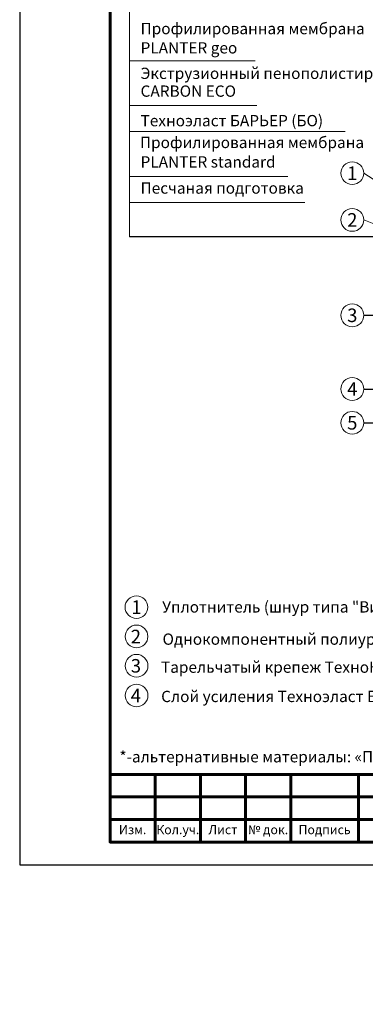
# Model space of a CAD drawing. Units: millimetres. Extents: x -12297 to 5098, y 500 to 24524.
# Drawn here: x 516 to 1281, y 10779 to 12961 of the extents above; entities that cross this region are included whole.
import ezdxf

# ---------------------------------------------------------------- set-up
doc = ezdxf.new("R2010")
doc.units = ezdxf.units.MM
doc.layers.get('0').update_dxf_attribs({"lineweight": 25})
doc.layers.add('_Лист', color=7, linetype='Continuous', lineweight=25, plot=False)
for name, color, linetype, lineweight in [('_Рамка', 7, 'Continuous', 25), ('_Рамка_Текст', 250, 'Continuous', 25), ('Гидроизоляция @ 1', 5, 'Continuous', 15), ('Сноски', 7, 'Continuous', 15), ('Текст', 7, 'Continuous', 30)]:
    doc.layers.add(name, color=color, linetype=linetype, lineweight=lineweight)
doc.styles.add('Arial', font='txt')
doc.styles.add('Arial 25', font='txt', dxfattribs={"height": 25})
doc.styles.add('Arial25', font='txt', dxfattribs={"height": 25})
doc.styles.add('SPDS', font='txt')

msp = doc.modelspace()

# ---------------------------------------------------------------- hatches: boundary and pattern name
at = {"layer": 'Гидроизоляция @ 1'}
h = msp.add_hatch(color=256, dxfattribs=at)
h.paths.add_polyline_path([(1602.2, 11988.4), (1662.2, 11988.4), (1662.2, 11998.4), (1598, 11998.4), (1584, 11984.4), (1568.2, 11984.4), (1568.2, 11974.4), (1588.2, 11974.4)])
h.paths.add_polyline_path([(1779.8, 12131.9), (1769.8, 12131.9), (1769.8, 12082), (1740, 12052.2), (1747, 12045.1), (1779.8, 12077.9)])
h.paths.add_polyline_path([(1793.8, 12326.2), (1783.8, 12326.2), (1783.8, 12226.2), (1793.8, 12226.2)])
h.paths.add_polyline_path([(1232.3, 11290.4), (2241.9, 11290.4), (2241.9, 10908.7), (1232.3, 10908.7)], flags=9)
h.paths.add_polyline_path([(2764.7, 10915.5), (2829.1, 10915.5), (2829.1, 10992.1), (2764.7, 10992.1)], flags=9)
h.paths.add_polyline_path([(2764.7, 10990.5), (2829.1, 10990.5), (2829.1, 11067.1), (2764.7, 11067.1)], flags=9)
h.paths.add_polyline_path([(2765.1, 11066.8), (2828.6, 11066.8), (2828.6, 11140.8), (2765.1, 11140.8)], flags=9)
h.paths.add_polyline_path([(2764.7, 11140.5), (2829.1, 11140.5), (2829.1, 11217.1), (2764.7, 11217.1)], flags=9)
h.paths.add_polyline_path([(2764.9, 11216.6), (2828.9, 11216.6), (2828.9, 11291.9), (2764.9, 11291.9)], flags=9)
h.paths.add_polyline_path([(2764.7, 11290.5), (2829.1, 11290.5), (2829.1, 11367.1), (2764.7, 11367.1)], flags=9)
h.paths.add_polyline_path([(2764.9, 11366.6), (2828.9, 11366.6), (2828.9, 11441.9), (2764.9, 11441.9)], flags=9)
h.paths.add_polyline_path([(1517.2, 12366.8), (1581.5, 12366.8), (1581.5, 12443.4), (1517.2, 12443.4)], flags=9)
h.paths.add_polyline_path([(1517.4, 12517.9), (1581.3, 12517.9), (1581.3, 12592.9), (1517.4, 12592.9)], flags=9)
h.paths.add_polyline_path([(1517.4, 12442), (1581.3, 12442), (1581.3, 12517.3), (1517.4, 12517.3)], flags=9)
h.paths.add_polyline_path([(1517.4, 12742.9), (1581.3, 12742.9), (1581.3, 12818.2), (1517.4, 12818.2)], flags=9)
h.paths.add_polyline_path([(1517.4, 12667.9), (1581.3, 12667.9), (1581.3, 12743.2), (1517.4, 12743.2)], flags=9)
h.paths.add_polyline_path([(1517.1, 12591.8), (1581.5, 12591.8), (1581.5, 12668.4), (1517.1, 12668.4)], flags=9)
h.paths.add_polyline_path([(1372.6, 10428.4), (1439.4, 10428.4), (1439.4, 10405.9), (1372.6, 10405.9)], flags=9)
h.paths.add_polyline_path([(1467.7, 10429.9), (1513.5, 10429.9), (1513.5, 10377.4), (1467.7, 10377.4)], flags=9)
h.paths.add_polyline_path([(1595.7, 10429.9), (1658.4, 10429.9), (1658.4, 10402.4), (1595.7, 10402.4)], flags=9)
h.paths.add_polyline_path([(1720.3, 10429.9), (1791.4, 10429.9), (1791.4, 10404.5), (1720.3, 10404.5)], flags=9)
h.paths.add_polyline_path([(1172.9, 10429.9), (1220.6, 10429.9), (1220.6, 10407.4), (1172.9, 10407.4)], flags=9)
h.paths.add_polyline_path([(1260.8, 10431.9), (1307.8, 10431.9), (1307.8, 10379.4), (1260.8, 10379.4)], flags=9)
h.paths.add_polyline_path([(2903.4, 10535.5), (2997.6, 10535.5), (2997.6, 10497.6), (2903.4, 10497.6)], flags=9)
h.paths.add_polyline_path([(2269.8, 12495.8), (2169.8, 12495.8), (2169.8, 12485.8), (2269.8, 12485.8)])
h.paths.add_polyline_path([(2069.8, 12495.8), (1969.8, 12495.8), (1969.8, 12485.8), (2069.8, 12485.8)])
h.paths.add_polyline_path([(1779.8, 12499.8), (1869.8, 12499.8), (1869.8, 12509.8), (1769.8, 12509.8), (1769.8, 12428.7), (1779.8, 12428.7)])

# ---------------------------------------------------------------- linework, layer by layer
at = {"ltscale": 100}
for p, q in [((1536.3, 12480.3), (759.1, 12480.3)), ((1277.8, 12306.2), (1702.3, 12306.2)), ((1277.8, 12142.9), (1788.9, 12142.9)), ((1277.8, 12068), (1803.9, 12068))]:
    msp.add_line(p, q, dxfattribs=at)
at = {"layer": '_Лист'}
msp.add_lwpolyline([(516.3, 11088.8), (2616.3, 11088.8), (2616.3, 14058.8), (516.3, 14058.8)], close=True, dxfattribs=at)
at = {"layer": '_Рамка', "lineweight": 60}
for p, q in [((2566.3, 11288.8), (716.3, 11288.8)), ((816.3, 11138.8), (816.3, 11288.8)), ((916.3, 11138.8), (916.3, 11288.8)), ((1016.3, 11138.8), (1016.3, 11288.8)), ((1116.3, 11138.8), (1116.3, 11288.8)), ((1266.3, 11138.8), (1266.3, 11288.8)), ((1366.3, 11238.8), (716.3, 11238.8)), ((1366.3, 11188.8), (716.3, 11188.8))]:
    msp.add_line(p, q, dxfattribs=at)
msp.add_lwpolyline([(716.3, 14008.8), (716.3, 11138.8), (2566.3, 11138.8), (2566.3, 14008.8), (716.3, 14008.8)], dxfattribs=at)
at = {"layer": 'Сноски'}
for p, q in [((759.1, 12480.3), (759.1, 13041.3)), ((1662.5, 12373.8), (1277.8, 12621.2)), ((1644.5, 12372.8), (1277.8, 12517.6))]:
    msp.add_line(p, q, dxfattribs=at)
at = {"layer": 'Сноски', "color": 0}
for p, q in [((759.1, 12870.2), (1037.7, 12870.2)), ((759.1, 12771), (1041.2, 12771)), ((759.1, 12713.3), (1236.5, 12713.3)), ((759.1, 12614), (1110, 12614)), ((759.1, 12556.4), (1147.5, 12556.4))]:
    msp.add_line(p, q, dxfattribs=at)
at = {"layer": 'Сноски'}
for centre in [(1252.6, 12621.2), (1252.6, 12517.6), (1252.6, 12306.2), (1252.6, 12142.9), (1252.6, 12068), (774.8, 11659.5), (774.8, 11659.5), (774.9, 11594.6), (775, 11529.6), (775, 11463.7)]:
    msp.add_circle(centre, 25.2, dxfattribs=at)

# ---------------------------------------------------------------- texts
at = {"layer": '_Рамка_Текст', "char_height": 20, "attachment_point": 5, "style": 'Arial'}
for s, insert, width in [('Изм.', (766.3, 11163.8), 100), ('Кол.уч.', (866.3, 11163.8), 100), ('Лист', (966.3, 11163.8), 100), ('№ док.', (1066.3, 11163.8), 100), ('Подпись', (1191.3, 11163.8), 150)]:
    msp.add_mtext(s, dxfattribs=dict(at, insert=insert, width=width))
at = {"layer": 'Сноски', "char_height": 30, "width": 37.318, "attachment_point": 5}
for s, insert, style in [('\\pxi-2,l2,t1;1', (1252.6, 12621.2), 'Arial'), ('\\pxi-2,l2,t1;2', (1252.6, 12517.6), 'Arial'), ('\\pxi-2,l2,t1;3', (1252.6, 12306.2), 'Arial'), ('\\pxi-2,l2,t1;4', (1252.6, 12142.9), 'Arial'), ('\\pxi-2,l2,t1;5', (1252.6, 12068), 'Arial'), ('\\pxi-2,l2,t1;1', (774.8, 11659.5), 'SPDS'), ('\\pxi-2,l2,t1;2', (773.5, 11594.4), 'SPDS'), ('\\pxi-2,l2,t1;3', (773.6, 11529.5), 'SPDS'), ('\\pxi-2,l2,t1;4', (773.6, 11463.6), 'SPDS')]:
    msp.add_mtext(s, dxfattribs=dict(at, insert=insert, style=style))
at = {"layer": 'Текст', "color": 0, "ltscale": 100, "char_height": 25, "attachment_point": 4, "style": 'Arial'}
for s, insert, width in [('\\pi-50,l50,t25;Профилированная мембрана ', (783.9, 12941.6), 1503.014), ('\\pi-50,l50,t25;PLANTER geo', (783.9, 12898.9), 1503.014), ('Экструзионный пенополистирол ', (783.9, 12839.2), 1159.751), ('CARBON ECO', (783.9, 12799.8), 1159.751), ('\\pi-50,l50,t25;Техноэласт БАРЬЕР (БО)', (783.9, 12737.6), 1313.28), ('Профилированная мембрана', (782.5, 12686), 1159.751), ('PLANTER standard ', (783.9, 12642.9), 1159.751), ('Песчаная подготовка', (783.9, 12585), 1162.296)]:
    msp.add_mtext(s, dxfattribs=dict(at, insert=insert, width=width))
at = {"layer": 'Текст', "ltscale": 100, "char_height": 25, "style": 'Arial25'}
for s, insert, width, attachment_point in [('Уплотнитель (шнур типа "Вилатерм")', (831.7, 11656.8), 935.346, 4), ('\\pxqc;Однокомпонентный полиуретановый герметик', (732.3, 11588.6), 1000.32, 4), ('Тарельчатый крепеж ТехноНИКОЛЬ тип R', (829.1, 11539), 1085.748, 1), ('Слой усиления Техноэласт БАРЬЕР (БО)', (829.5, 11458.4), 1115.49, 4)]:
    msp.add_mtext(s, dxfattribs=dict(at, insert=insert, width=width, attachment_point=attachment_point))
at = {"layer": 'Текст', "insert": (737, 11328), "char_height": 25, "width": 1981.124, "attachment_point": 4, "style": 'Arial 25'}
msp.add_mtext('{\\T0.9;*-альтернативные материалы: «Праймер битумный эмульсионный №04».}', dxfattribs=at)

doc.saveas('drawing.dxf')
